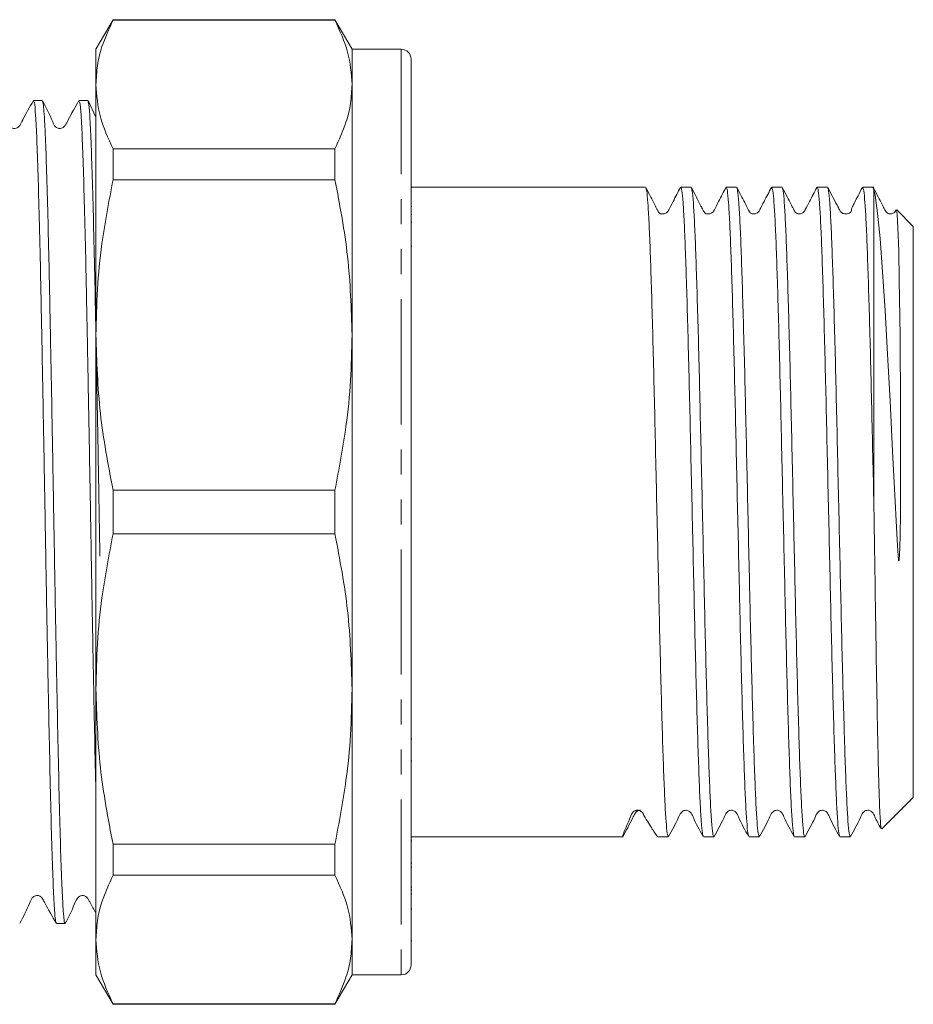
# Model space of a CAD drawing. Units: millimetres. Extents: x 121 to 286, y 85 to 271.
# Drawn here: x 240 to 286, y 176 to 226 of the extents above; entities that cross this region are included whole.
import ezdxf

# ---------------------------------------------------------------- set-up
doc = ezdxf.new("R2010")
doc.units = ezdxf.units.MM
doc.linetypes.add('PHANTOM', pattern=[12.7, 6.35, -1.27, 1.27, -1.27, 1.27, -1.27])

msp = doc.modelspace()

# ---------------------------------------------------------------- linework, layer by layer
at = {"color": 7, "linetype": 'Continuous', "lineweight": 15}
for p, q in [((245.175, 226.468), (244.309, 224.968)), ((256.443, 226.468), (245.175, 226.468)), ((245.175, 226.443), (245.175, 226.468)), ((245.175, 226.443), (256.443, 226.443)), ((257.309, 224.968), (256.443, 226.468)), ((256.443, 226.468), (256.443, 226.443)), ((244.309, 224.968), (244.309, 223.179)), ((259.809, 224.968), (257.309, 224.968)), ((257.309, 224.968), (257.309, 223.179)), ((260.309, 224.468), (260.309, 178.468)), ((244.309, 223.179), (244.309, 210.461)), ((257.309, 223.179), (257.309, 210.461)), ((241.584, 222.368), (241.144, 222.368)), ((243.893, 222.368), (243.453, 222.368)), ((243.893, 222.355), (243.895, 222.368)), ((244.309, 221.523), (243.905, 222.357)), ((245.175, 218.341), (245.175, 219.915)), ((256.443, 219.915), (245.175, 219.915)), ((256.443, 219.915), (256.443, 218.341)), ((245.175, 218.341), (256.443, 218.341)), ((272.216, 217.968), (260.309, 217.968)), ((260.347, 217.94), (260.309, 217.94)), ((274.525, 217.968), (274.003, 217.968)), ((276.834, 217.968), (276.312, 217.968)), ((279.143, 217.968), (278.621, 217.968)), ((281.452, 217.968), (280.93, 217.968)), ((283.809, 217.968), (283.239, 217.968)), ((283.776, 217.926), (283.809, 217.822)), ((283.809, 201.792), (283.809, 217.822)), ((260.347, 216.988), (260.309, 216.988)), ((260.309, 216.581), (260.347, 216.581)), ((285.809, 215.968), (284.968, 216.81)), ((260.347, 216.179), (260.309, 216.179)), ((285.809, 201.468), (285.809, 215.968)), ((260.309, 214.962), (260.347, 214.962)), ((244.309, 210.461), (244.309, 192.475)), ((257.309, 210.461), (257.309, 192.475)), ((256.443, 202.581), (245.175, 202.581)), ((245.175, 200.355), (245.175, 202.581)), ((256.443, 202.581), (256.443, 200.355)), ((285.809, 186.968), (285.809, 201.468)), ((245.175, 200.355), (256.443, 200.355)), ((244.309, 192.475), (244.309, 179.757)), ((257.309, 192.475), (257.309, 179.757)), ((260.347, 189.949), (260.309, 189.949)), ((260.309, 188.819), (260.347, 188.819)), ((284.219, 185.378), (285.809, 186.968)), ((256.443, 184.595), (245.175, 184.595)), ((245.175, 183.021), (245.175, 184.595)), ((256.443, 184.595), (256.443, 183.021)), ((260.309, 184.968), (271.061, 184.968)), ((260.347, 184.758), (260.309, 184.758)), ((271.061, 184.968), (271.062, 184.968)), ((272.849, 184.968), (273.37, 184.968)), ((275.158, 184.968), (275.679, 184.968)), ((277.467, 184.968), (277.988, 184.968)), ((279.776, 184.968), (280.297, 184.968)), ((282.085, 184.968), (282.607, 184.968)), ((260.347, 183.633), (260.309, 183.633)), ((245.175, 183.021), (256.443, 183.021)), ((260.309, 183.433), (260.347, 183.433)), ((260.309, 182.411), (260.347, 182.411)), ((260.347, 182.257), (260.309, 182.257)), ((260.347, 182.083), (260.309, 182.083)), ((260.309, 181.306), (260.347, 181.306)), ((242.298, 180.568), (242.738, 180.568)), ((244.309, 179.757), (244.309, 177.968)), ((257.309, 179.757), (257.309, 177.968)), ((260.309, 179.69), (260.347, 179.69)), ((244.309, 177.968), (245.175, 176.468)), ((256.443, 176.468), (257.309, 177.968)), ((257.309, 177.968), (259.809, 177.968)), ((256.443, 176.493), (245.175, 176.493)), ((245.175, 176.468), (245.175, 176.493)), ((245.175, 176.468), (256.443, 176.468)), ((256.443, 176.493), (256.443, 176.468))]:
    msp.add_line(p, q, dxfattribs=at)
at = {"color": 8, "linetype": 'PHANTOM', "lineweight": 0}
msp.add_line((259.809, 224.968), (259.809, 177.968), dxfattribs=at)
at = {"color": 7, "linetype": 'Continuous', "lineweight": 15, "flags": 128}
msp.add_lwpolyline([(284.953, 216.795), (284.991, 216.598), (285.032, 215.9), (285.069, 214.715), (285.098, 213.241), (285.124, 211.381), (285.134, 210.377), (285.144, 209.304), (285.154, 207.847), (285.16, 206.609), (285.163, 205.502), (285.164, 204.458), (285.164, 203.434), (285.161, 202.416), (285.154, 201.382), (285.14, 200.293), (285.124, 199.658), (285.086, 199.024), (285.083, 199.012), (285.081, 199.004), (285.079, 198.997), (285.077, 198.994), (285.075, 198.992), (285.074, 198.991), (285.073, 198.991), (285.071, 198.992), (285.069, 198.994), (285.065, 199.003), (285.055, 199.05), (285.033, 199.248), (284.985, 200.055), (284.936, 201.025), (284.886, 202.003), (284.758, 204.554), (284.632, 207.112), (284.507, 209.478), (284.377, 211.706), (284.25, 213.667), (284.124, 215.352), (283.998, 216.639), (283.868, 217.55), (283.809, 217.822), (283.809, 217.822)], dxfattribs=at)
at = {"color": 7, "linetype": 'Continuous', "lineweight": 15}
for centre, start, end in [((259.809, 224.468), 0, 90), ((259.809, 178.468), 270, 0)]:
    msp.add_arc(centre, 0.5, start, end, dxfattribs=at)
for points, knots in [([(244.309, 223.179), (244.325, 223.499), (244.356, 224.141), (244.618, 225.233), (244.97, 225.996), (245.175, 226.443)], [0, 0, 0, 0, 0.292202, 0.585476, 1, 1, 1, 1]), ([(256.443, 226.443), (256.691, 225.906), (257.189, 224.826), (257.269, 223.73), (257.309, 223.179)], [0, 0, 0, 0, 0.497711, 1, 1, 1, 1]), ([(245.175, 219.915), (244.927, 220.453), (244.429, 221.533), (244.349, 222.629), (244.309, 223.179)], [0, 0, 0, 0, 0.497711, 1, 1, 1, 1]), ([(257.309, 223.179), (257.294, 222.859), (257.263, 222.218), (257.001, 221.126), (256.649, 220.363), (256.443, 219.915)], [0, 0, 0, 0, 0.292163, 0.585399, 1, 1, 1, 1]), ([(241.133, 222.36), (240.943, 222.032), (240.697, 221.606), (240.473, 221.149), (240.374, 221.018), (240.306, 220.974), (240.213, 220.942), (240.114, 220.944), (240.027, 220.971), (239.889, 221.066), (239.704, 221.562), (239.472, 222.003), (239.289, 222.353)], [0, 0, 0, 0, 0.2981108, 0.3865311, 0.4197591, 0.4488567, 0.487157, 0.5114068, 0.5384851, 0.5672492, 0.6566029, 1, 1, 1, 1]), ([(242.288, 180.613), (242.271, 180.665), (242.232, 180.781), (242.176, 181.667), (242.112, 183.113), (242.049, 185.081), (241.988, 187.529), (241.928, 190.351), (241.864, 193.515), (241.801, 196.876), (241.741, 200.398), (241.679, 203.918), (241.616, 207.401), (241.553, 210.685), (241.493, 213.735), (241.431, 216.412), (241.367, 218.685), (241.306, 220.458), (241.245, 221.68), (241.19, 222.32), (241.156, 222.306), (241.144, 222.3)], [0, 0, 0, 0, 0.0453043, 0.1002538, 0.1536544, 0.2086035, 0.2620046, 0.3169542, 0.3703548, 0.4253039, 0.478705, 0.5336547, 0.5870552, 0.6420044, 0.6954054, 0.7503551, 0.8037556, 0.8587048, 0.9121056, 0.9670551, 1, 1, 1, 1]), ([(243.442, 222.36), (243.252, 222.031), (243.006, 221.606), (242.782, 221.149), (242.682, 221.018), (242.615, 220.974), (242.522, 220.942), (242.423, 220.944), (242.336, 220.971), (242.198, 221.066), (242.012, 221.563), (241.781, 222.005), (241.597, 222.355)], [0, 0, 0, 0, 0.2993057, 0.3879922, 0.4212614, 0.4503304, 0.4885645, 0.5127839, 0.5398297, 0.568549, 0.6576146, 1, 1, 1, 1]), ([(241.597, 222.317), (241.615, 222.256), (241.646, 222.152), (241.689, 221.559), (241.734, 220.706), (241.787, 219.299), (241.85, 217.196), (241.914, 214.623), (241.973, 211.702), (242.036, 208.462), (242.099, 205.054), (242.162, 201.513), (242.221, 198.002), (242.284, 194.559), (242.347, 191.341), (242.409, 188.384), (242.469, 185.822), (242.532, 183.686), (242.595, 182.061), (242.656, 181.016), (242.703, 180.54), (242.731, 180.614), (242.738, 180.631)], [0, 0, 0, 0, 0.046909, 0.080166, 0.113784, 0.167316, 0.2224, 0.275932, 0.331017, 0.384549, 0.439633, 0.493166, 0.54825, 0.601783, 0.656867, 0.7104, 0.765485, 0.819017, 0.874101, 0.927634, 0.982719, 1, 1, 1, 1]), ([(244.309, 187.106), (244.305, 187.272), (244.281, 188.225), (244.236, 190.39), (244.173, 193.496), (244.11, 196.895), (244.05, 200.383), (243.988, 203.937), (243.925, 207.388), (243.862, 210.701), (243.802, 213.724), (243.74, 216.425), (243.677, 218.677), (243.614, 220.465), (243.555, 221.675), (243.499, 222.319), (243.466, 222.302), (243.453, 222.296)], [0, 0, 0, 0, 0.015047, 0.086395, 0.159813, 0.231161, 0.304578, 0.375927, 0.449344, 0.520692, 0.59411, 0.665458, 0.738876, 0.810224, 0.883642, 0.95499, 1, 1, 1, 1]), ([(243.905, 222.319), (243.923, 222.258), (243.962, 222.128), (244.021, 221.207), (244.081, 219.749), (244.144, 217.74), (244.207, 215.294), (244.268, 212.429), (244.329, 209.281), (244.393, 205.882), (244.453, 202.5), (244.491, 200.269), (244.509, 199.228)], [0, 0, 0, 0, 0.088873, 0.189929, 0.293915, 0.394969, 0.498954, 0.60001, 0.703996, 0.80505, 0.909035, 1, 1, 1, 1]), ([(244.309, 210.461), (244.325, 211.234), (244.356, 212.782), (244.618, 215.418), (244.97, 217.262), (245.175, 218.341)], [0, 0, 0, 0, 0.292202, 0.585476, 1, 1, 1, 1]), ([(256.443, 218.341), (256.691, 217.044), (257.189, 214.437), (257.269, 211.791), (257.309, 210.461)], [0, 0, 0, 0, 0.497711, 1, 1, 1, 1]), ([(273.989, 217.955), (273.864, 217.715), (273.668, 217.334), (273.453, 216.932), (273.374, 216.769), (273.348, 216.73), (273.29, 216.663), (273.22, 216.63), (273.101, 216.596), (273.008, 216.611), (272.963, 216.603), (272.883, 216.681), (272.851, 216.743), (272.823, 216.794), (272.792, 216.853), (272.744, 216.947), (272.631, 217.167), (272.449, 217.531), (272.312, 217.796), (272.23, 217.955)], [0, 0, 0, 0, 0.162236, 0.257056, 0.27067, 0.281008, 0.288762, 0.364969, 0.477973, 0.552078, 0.629079, 0.657458, 0.669678, 0.681846, 0.694793, 0.709213, 0.744325, 0.846992, 1, 1, 1, 1]), ([(272.231, 217.915), (272.245, 217.882), (272.278, 217.806), (272.332, 217.211), (272.391, 216.22), (272.447, 214.858), (272.504, 213.172), (272.563, 211.19), (272.621, 208.966), (272.678, 206.567), (272.734, 204.044), (272.793, 201.447), (272.852, 198.85), (272.909, 196.328), (272.965, 193.932), (273.024, 191.712), (273.083, 189.734), (273.14, 188.053), (273.196, 186.697), (273.255, 185.709), (273.314, 185.083), (273.352, 185.007), (273.37, 184.97)], [0, 0, 0, 0, 0.037193, 0.088187, 0.139181, 0.189547, 0.239912, 0.290906, 0.3419, 0.392266, 0.442631, 0.493625, 0.544619, 0.594985, 0.64535, 0.696344, 0.747338, 0.797704, 0.848069, 0.899063, 0.950057, 1, 1, 1, 1]), ([(275.143, 185.02), (275.129, 185.053), (275.096, 185.13), (275.042, 185.726), (274.983, 186.716), (274.926, 188.079), (274.87, 189.764), (274.811, 191.747), (274.752, 193.971), (274.695, 196.369), (274.639, 198.893), (274.58, 201.49), (274.521, 204.087), (274.464, 206.608), (274.408, 209.005), (274.349, 211.225), (274.29, 213.203), (274.233, 214.884), (274.177, 216.239), (274.118, 217.228), (274.059, 217.853), (274.022, 217.929), (274.003, 217.967)], [0, 0, 0, 0, 0.037515, 0.088492, 0.139469, 0.189818, 0.240166, 0.291143, 0.34212, 0.392469, 0.442818, 0.493795, 0.544772, 0.59512, 0.645469, 0.696446, 0.747423, 0.797772, 0.84812, 0.899097, 0.950074, 1, 1, 1, 1]), ([(276.298, 217.955), (276.174, 217.715), (275.977, 217.334), (275.762, 216.932), (275.683, 216.769), (275.657, 216.73), (275.6, 216.665), (275.53, 216.63), (275.412, 216.597), (275.319, 216.613), (275.272, 216.608), (275.191, 216.687), (275.16, 216.748), (275.121, 216.819), (275.062, 216.934), (274.942, 217.168), (274.759, 217.531), (274.621, 217.797), (274.539, 217.955)], [0, 0, 0, 0, 0.166822, 0.26438, 0.278385, 0.289007, 0.296915, 0.372281, 0.482718, 0.554884, 0.630129, 0.658632, 0.671121, 0.683649, 0.711625, 0.747197, 0.849409, 1, 1, 1, 1]), ([(274.54, 217.916), (274.554, 217.883), (274.587, 217.806), (274.641, 217.211), (274.7, 216.22), (274.756, 214.858), (274.813, 213.172), (274.872, 211.19), (274.931, 208.966), (274.987, 206.567), (275.044, 204.044), (275.103, 201.447), (275.161, 198.85), (275.218, 196.328), (275.274, 193.932), (275.333, 191.712), (275.392, 189.734), (275.449, 188.053), (275.505, 186.697), (275.564, 185.709), (275.623, 185.083), (275.661, 185.007), (275.679, 184.97)], [0, 0, 0, 0, 0.037356, 0.088342, 0.139327, 0.189684, 0.240041, 0.291026, 0.342012, 0.392369, 0.442726, 0.493711, 0.544696, 0.595053, 0.64541, 0.696396, 0.747381, 0.797738, 0.848095, 0.899081, 0.950066, 1, 1, 1, 1]), ([(277.452, 185.02), (277.438, 185.053), (277.405, 185.13), (277.351, 185.726), (277.292, 186.716), (277.235, 188.079), (277.179, 189.764), (277.12, 191.747), (277.061, 193.971), (277.004, 196.369), (276.948, 198.893), (276.889, 201.49), (276.83, 204.087), (276.773, 206.608), (276.717, 209.005), (276.658, 211.225), (276.599, 213.203), (276.543, 214.884), (276.486, 216.239), (276.427, 217.228), (276.368, 217.853), (276.331, 217.929), (276.312, 217.967)], [0, 0, 0, 0, 0.0375061, 0.0884836, 0.139461, 0.1898101, 0.2401593, 0.2911367, 0.3421141, 0.3924633, 0.4428125, 0.4937899, 0.5447673, 0.5951165, 0.6454657, 0.6964431, 0.7474205, 0.7977697, 0.8481188, 0.8990963, 0.9500737, 1, 1, 1, 1]), ([(278.607, 217.954), (278.482, 217.714), (278.286, 217.334), (278.071, 216.933), (277.992, 216.77), (277.966, 216.73), (277.911, 216.666), (277.839, 216.63), (277.723, 216.599), (277.629, 216.615), (277.582, 216.613), (277.5, 216.692), (277.468, 216.753), (277.43, 216.824), (277.371, 216.937), (277.252, 217.169), (277.069, 217.529), (276.93, 217.797), (276.848, 217.956)], [0, 0, 0, 0, 0.171536, 0.271911, 0.28632, 0.297233, 0.305299, 0.379735, 0.487381, 0.557444, 0.630766, 0.659384, 0.67215, 0.685048, 0.713825, 0.749921, 0.851798, 1, 1, 1, 1]), ([(276.849, 217.916), (276.863, 217.884), (276.896, 217.807), (276.95, 217.211), (277.009, 216.22), (277.065, 214.858), (277.122, 213.172), (277.181, 211.19), (277.24, 208.966), (277.296, 206.567), (277.353, 204.044), (277.412, 201.447), (277.471, 198.85), (277.527, 196.328), (277.584, 193.932), (277.643, 191.712), (277.701, 189.734), (277.758, 188.053), (277.814, 186.697), (277.873, 185.709), (277.932, 185.083), (277.97, 185.007), (277.988, 184.97)], [0, 0, 0, 0, 0.037505, 0.088482, 0.13946, 0.189809, 0.240158, 0.291136, 0.342113, 0.392462, 0.442812, 0.493789, 0.544767, 0.595116, 0.645465, 0.696443, 0.74742, 0.797769, 0.848119, 0.899096, 0.950074, 1, 1, 1, 1]), ([(279.761, 185.02), (279.747, 185.053), (279.714, 185.13), (279.66, 185.726), (279.601, 186.716), (279.544, 188.079), (279.488, 189.764), (279.429, 191.747), (279.37, 193.971), (279.313, 196.369), (279.257, 198.893), (279.198, 201.49), (279.139, 204.087), (279.083, 206.608), (279.026, 209.005), (278.967, 211.225), (278.908, 213.203), (278.852, 214.884), (278.795, 216.239), (278.736, 217.228), (278.677, 217.853), (278.64, 217.929), (278.621, 217.967)], [0, 0, 0, 0, 0.037502, 0.088479, 0.139457, 0.189806, 0.240156, 0.291133, 0.342111, 0.39246, 0.44281, 0.493788, 0.544765, 0.595115, 0.645464, 0.696442, 0.747419, 0.797769, 0.848118, 0.899096, 0.950073, 1, 1, 1, 1]), ([(280.915, 217.954), (280.791, 217.714), (280.595, 217.334), (280.381, 216.933), (280.301, 216.77), (280.275, 216.731), (280.221, 216.668), (280.149, 216.629), (280.033, 216.6), (279.94, 216.617), (279.891, 216.618), (279.808, 216.696), (279.777, 216.758), (279.739, 216.829), (279.68, 216.94), (279.562, 217.17), (279.379, 217.528), (279.239, 217.797), (279.157, 217.956)], [0, 0, 0, 0, 0.176388, 0.279666, 0.294491, 0.305703, 0.313934, 0.387348, 0.491975, 0.559767, 0.630999, 0.659725, 0.672778, 0.686055, 0.715677, 0.752371, 0.854082, 1, 1, 1, 1]), ([(279.158, 217.917), (279.172, 217.884), (279.205, 217.807), (279.259, 217.211), (279.318, 216.22), (279.374, 214.858), (279.431, 213.172), (279.49, 211.19), (279.549, 208.966), (279.605, 206.567), (279.662, 204.044), (279.721, 201.447), (279.78, 198.85), (279.836, 196.328), (279.893, 193.932), (279.952, 191.712), (280.011, 189.734), (280.067, 188.053), (280.124, 186.697), (280.183, 185.709), (280.241, 185.083), (280.279, 185.007), (280.297, 184.97)], [0, 0, 0, 0, 0.037639, 0.088609, 0.13958, 0.189922, 0.240264, 0.291234, 0.342205, 0.392547, 0.442889, 0.49386, 0.54483, 0.595172, 0.645515, 0.696485, 0.747455, 0.797798, 0.84814, 0.89911, 0.950081, 1, 1, 1, 1]), ([(282.07, 185.02), (282.056, 185.053), (282.023, 185.13), (281.969, 185.726), (281.91, 186.716), (281.853, 188.079), (281.797, 189.764), (281.738, 191.747), (281.679, 193.971), (281.623, 196.369), (281.566, 198.893), (281.507, 201.49), (281.448, 204.087), (281.392, 206.608), (281.335, 209.005), (281.276, 211.225), (281.217, 213.203), (281.161, 214.884), (281.104, 216.239), (281.045, 217.228), (280.987, 217.853), (280.949, 217.929), (280.93, 217.967)], [0, 0, 0, 0, 0.037501, 0.088479, 0.139457, 0.189806, 0.240156, 0.291133, 0.342111, 0.39246, 0.44281, 0.493787, 0.544765, 0.595114, 0.645464, 0.696442, 0.747419, 0.797769, 0.848118, 0.899096, 0.950073, 1, 1, 1, 1]), ([(283.224, 217.954), (283.149, 217.81), (283.01, 217.542), (282.83, 217.195), (282.711, 216.958), (282.635, 216.782), (282.687, 216.838), (282.646, 216.724), (282.641, 216.713), (282.638, 216.708), (282.635, 216.704), (282.632, 216.7), (282.628, 216.695), (282.62, 216.684), (282.574, 216.64), (282.516, 216.621), (282.395, 216.594), (282.288, 216.61), (282.217, 216.64), (282.182, 216.66), (282.159, 216.678), (282.144, 216.69), (282.132, 216.702), (282.118, 216.718), (282.097, 216.743), (282.036, 216.86), (281.829, 217.259), (281.626, 217.649), (281.466, 217.956)], [0, 0, 0, 0, 0.0929805, 0.1731301, 0.2503275, 0.3354505, 0.4957277, 0.5019396, 0.5039894, 0.5048641, 0.5057136, 0.5066052, 0.507598, 0.5100403, 0.5172972, 0.5793573, 0.6414647, 0.6841297, 0.6984049, 0.7084211, 0.7122132, 0.7155911, 0.7190249, 0.7229658, 0.7336385, 0.7497296, 0.802767, 1, 1, 1, 1]), ([(281.466, 217.919), (281.48, 217.886), (281.514, 217.809), (281.568, 217.211), (281.627, 216.22), (281.683, 214.858), (281.74, 213.172), (281.799, 211.19), (281.858, 208.966), (281.914, 206.567), (281.971, 204.044), (282.03, 201.447), (282.089, 198.85), (282.145, 196.328), (282.202, 193.932), (282.261, 191.712), (282.32, 189.734), (282.376, 188.053), (282.433, 186.697), (282.492, 185.709), (282.55, 185.083), (282.588, 185.007), (282.607, 184.97)], [0, 0, 0, 0, 0.038256, 0.0891937, 0.1401314, 0.1904414, 0.2407513, 0.291689, 0.3426267, 0.3929366, 0.4432466, 0.4941843, 0.545122, 0.5954319, 0.6457419, 0.6966796, 0.7476173, 0.7979272, 0.8482372, 0.8991749, 0.9501126, 1, 1, 1, 1]), ([(283.809, 201.792), (283.79, 202.64), (283.752, 204.324), (283.697, 206.778), (283.642, 209.11), (283.584, 211.272), (283.526, 213.216), (283.47, 214.884), (283.413, 216.239), (283.354, 217.228), (283.296, 217.853), (283.258, 217.929), (283.239, 217.967)], [0, 0, 0, 0, 0.099469, 0.197643, 0.29606, 0.395621, 0.495155, 0.595791, 0.696426, 0.798318, 0.900209, 1, 1, 1, 1]), ([(284.945, 216.822), (284.945, 216.822), (284.927, 216.787), (284.895, 216.729), (284.841, 216.674), (284.762, 216.624), (284.654, 216.603), (284.562, 216.619), (284.507, 216.626), (284.415, 216.715), (284.366, 216.821), (284.297, 216.948), (284.181, 217.172), (283.999, 217.524), (283.857, 217.797), (283.775, 217.956)], [0, 0, 0, 0, 0.000515, 0.039381, 0.065573, 0.153331, 0.292618, 0.38174, 0.475863, 0.51675, 0.555868, 0.600497, 0.654592, 0.799154, 1, 1, 1, 1]), ([(245.175, 202.581), (244.927, 203.879), (244.429, 206.486), (244.349, 209.132), (244.309, 210.461)], [0, 0, 0, 0, 0.497711, 1, 1, 1, 1]), ([(257.309, 210.461), (257.294, 209.689), (257.263, 208.141), (257.001, 205.505), (256.649, 203.661), (256.443, 202.581)], [0, 0, 0, 0, 0.292163, 0.585399, 1, 1, 1, 1]), ([(283.809, 201.792), (283.814, 201.454), (283.825, 200.775), (283.848, 199.191), (283.88, 197.034), (283.92, 194.449), (283.962, 192.049), (284.003, 189.952), (284.044, 188.176), (284.084, 186.801), (284.126, 185.86), (284.163, 185.37), (284.185, 185.393), (284.194, 185.403)], [0, 0, 0, 0, 0.039191, 0.078531, 0.184103, 0.29274, 0.398107, 0.506568, 0.611324, 0.719142, 0.823393, 0.930696, 1, 1, 1, 1]), ([(244.309, 192.475), (244.325, 193.248), (244.356, 194.796), (244.618, 197.432), (244.97, 199.276), (245.175, 200.355)], [0, 0, 0, 0, 0.292202, 0.585476, 1, 1, 1, 1]), ([(256.443, 200.355), (256.691, 199.058), (257.189, 196.451), (257.269, 193.804), (257.309, 192.475)], [0, 0, 0, 0, 0.497711, 1, 1, 1, 1]), ([(245.175, 184.595), (244.927, 185.893), (244.429, 188.5), (244.349, 191.146), (244.309, 192.475)], [0, 0, 0, 0, 0.497711, 1, 1, 1, 1]), ([(257.309, 192.475), (257.294, 191.703), (257.263, 190.155), (257.001, 187.519), (256.649, 185.675), (256.443, 184.595)], [0, 0, 0, 0, 0.292163, 0.585399, 1, 1, 1, 1]), ([(271.061, 184.968), (271.057, 184.986), (271.049, 185.023), (271.151, 185.329), (271.378, 185.753), (271.475, 186.116), (271.613, 186.268), (271.686, 186.305), (271.741, 186.32), (271.79, 186.324), (271.838, 186.322), (271.898, 186.309), (271.957, 186.283), (272.07, 186.201), (272.172, 185.973), (272.455, 185.54), (272.73, 185.074), (272.809, 185.004), (272.848, 184.968)], [0, 0, 0, 0, 0.123298, 0.260714, 0.40043, 0.469444, 0.483945, 0.490867, 0.495027, 0.498182, 0.501744, 0.505276, 0.513002, 0.520663, 0.557489, 0.645808, 0.822892, 1, 1, 1, 1]), ([(271.955, 186.323), (271.924, 186.321), (271.864, 186.315), (271.785, 186.276), (271.722, 186.224), (271.645, 186.104), (271.52, 185.837), (271.307, 185.443), (271.143, 185.125), (271.062, 184.968)], [0, 0, 0, 0, 0.054731, 0.107163, 0.155529, 0.198846, 0.360641, 0.684213, 1, 1, 1, 1]), ([(271.667, 186.132), (271.691, 186.173), (271.775, 186.323), (271.88, 186.323), (271.955, 186.323)], [0, 0, 0, 0, 0.278979, 1, 1, 1, 1]), ([(273.385, 184.983), (273.561, 185.299), (273.79, 185.71), (273.974, 186.155), (274.086, 186.271), (274.155, 186.307), (274.248, 186.329), (274.342, 186.317), (274.42, 186.286), (274.54, 186.188), (274.723, 185.729), (274.957, 185.313), (275.143, 184.983)], [0, 0, 0, 0, 0.300695, 0.391703, 0.427501, 0.458328, 0.497509, 0.521707, 0.548296, 0.576156, 0.663486, 1, 1, 1, 1]), ([(275.694, 184.983), (275.87, 185.299), (276.1, 185.711), (276.283, 186.155), (276.395, 186.271), (276.464, 186.307), (276.557, 186.329), (276.651, 186.317), (276.729, 186.286), (276.85, 186.188), (277.032, 185.729), (277.266, 185.313), (277.452, 184.983)], [0, 0, 0, 0, 0.300677, 0.391728, 0.427565, 0.458443, 0.497653, 0.521856, 0.548448, 0.576308, 0.663627, 1, 1, 1, 1]), ([(278.004, 184.983), (278.18, 185.299), (278.409, 185.711), (278.592, 186.155), (278.704, 186.271), (278.773, 186.307), (278.866, 186.329), (278.96, 186.317), (279.039, 186.286), (279.159, 186.188), (279.341, 185.729), (279.575, 185.313), (279.761, 184.983)], [0, 0, 0, 0, 0.300656, 0.391748, 0.427622, 0.45855, 0.497788, 0.521998, 0.548593, 0.576454, 0.663761, 1, 1, 1, 1]), ([(280.313, 184.983), (280.489, 185.299), (280.718, 185.711), (280.901, 186.155), (281.013, 186.271), (281.082, 186.307), (281.175, 186.329), (281.269, 186.317), (281.348, 186.286), (281.468, 186.188), (281.651, 185.729), (281.884, 185.313), (282.07, 184.983)], [0, 0, 0, 0, 0.300635, 0.391762, 0.427671, 0.458647, 0.497913, 0.52213, 0.548728, 0.576589, 0.663886, 1, 1, 1, 1]), ([(282.622, 184.983), (282.798, 185.299), (283.027, 185.711), (283.21, 186.155), (283.322, 186.271), (283.391, 186.307), (283.484, 186.329), (283.578, 186.317), (283.657, 186.286), (283.777, 186.188), (283.901, 185.87), (284.057, 185.591), (284.164, 185.398)], [0, 0, 0, 0, 0.349287, 0.455205, 0.496965, 0.533009, 0.578665, 0.606812, 0.637721, 0.670096, 0.77152, 1, 1, 1, 1]), ([(244.309, 179.757), (244.325, 180.077), (244.356, 180.718), (244.618, 181.81), (244.97, 182.574), (245.175, 183.021)], [0, 0, 0, 0, 0.292202, 0.585476, 1, 1, 1, 1]), ([(256.443, 183.021), (256.691, 182.484), (257.189, 181.404), (257.269, 180.308), (257.309, 179.757)], [0, 0, 0, 0, 0.497711, 1, 1, 1, 1]), ([(240.443, 180.583), (240.62, 180.919), (240.851, 181.358), (241.025, 181.835), (241.155, 181.951), (241.232, 181.984), (241.334, 181.999), (241.429, 181.977), (241.534, 181.923), (241.62, 181.79), (241.856, 181.342), (242.09, 180.928), (242.288, 180.576)], [0, 0, 0, 0, 0.305753, 0.399364, 0.436873, 0.468673, 0.508131, 0.532034, 0.557859, 0.61045, 0.66916, 1, 1, 1, 1]), ([(242.751, 180.58), (242.893, 180.854), (243.116, 181.284), (243.296, 181.771), (243.419, 181.913), (243.48, 181.96), (243.59, 182.002), (243.737, 181.983), (243.835, 181.92), (243.886, 181.859), (243.943, 181.751), (244.082, 181.504), (244.208, 181.276), (244.309, 181.093)], [0, 0, 0, 0, 0.285381, 0.447608, 0.473284, 0.49604, 0.573575, 0.630291, 0.696478, 0.733458, 0.764485, 0.812098, 1, 1, 1, 1]), ([(245.175, 176.493), (244.927, 177.031), (244.429, 178.11), (244.349, 179.207), (244.309, 179.757)], [0, 0, 0, 0, 0.497711, 1, 1, 1, 1]), ([(257.309, 179.757), (257.294, 179.437), (257.263, 178.796), (257.001, 177.704), (256.649, 176.94), (256.443, 176.493)], [0, 0, 0, 0, 0.292163, 0.585399, 1, 1, 1, 1])]:
    msp.add_open_spline(points, degree=3, knots=knots, dxfattribs=at)

doc.saveas('drawing.dxf')
